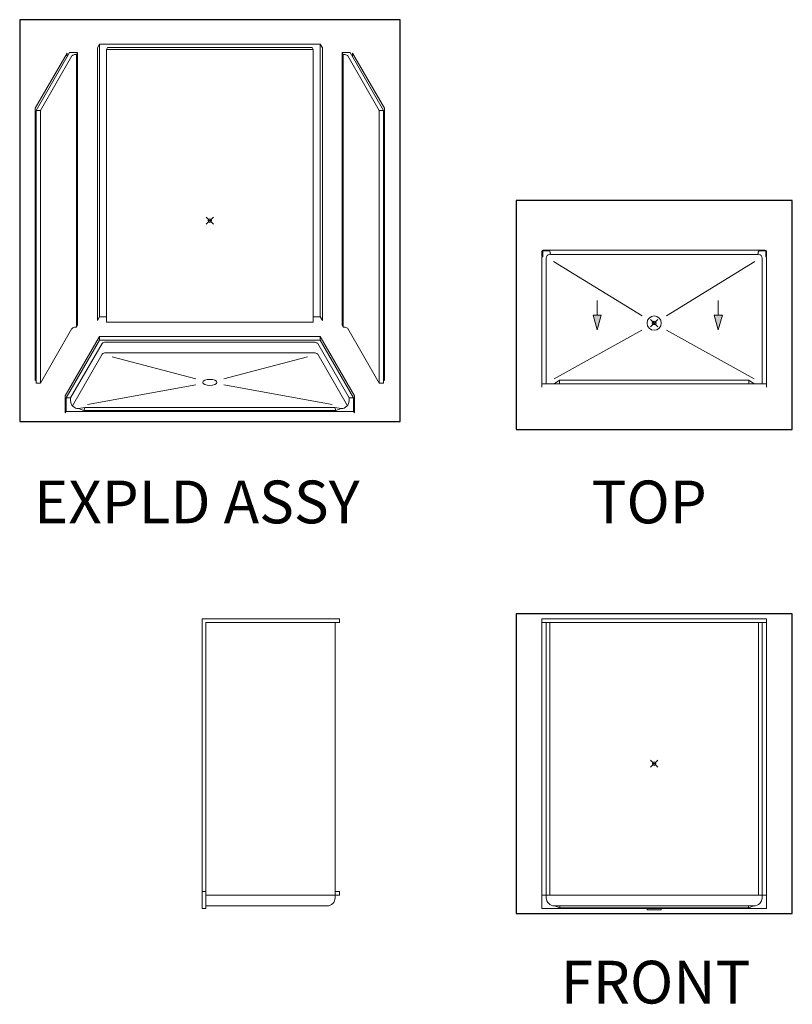
# Model space of a CAD drawing. Units: inches. Extents: x -4 to 891, y -14 to 291.
# Drawn here: x -4 to 213, y 0 to 276 of the extents above; entities that cross this region are included whole.
import ezdxf

# ---------------------------------------------------------------- set-up
doc = ezdxf.new("R2010")
doc.units = ezdxf.units.IN
doc.header["$LTSCALE"] = 0.375
doc.header["$MEASUREMENT"] = 0
doc.header["$PDMODE"] = 35
doc.header["$PDSIZE"] = -1.5
doc.layers.add('DIMENSION', color=1, linetype='Continuous', lineweight=13)
doc.layers.add('OBJECT', color=7, linetype='Continuous', lineweight=13)
doc.layers.add('TOOLS', color=3, linetype='Continuous', lineweight=13, plot=False)
doc.layers.add('VPORT', color=5, linetype='Continuous', lineweight=30, plot=False)
doc.styles.get("Standard").update_dxf_attribs({"font": 'arial.ttf', "height": 0.078125})

# ---------------------------------------------------------------- blocks, each defined once
blk = doc.blocks.new('A$C604B4D96')
at = {"layer": 'OBJECT'}
for p, q in [((-40.05, 46.97), (-48.99, 31.49)), ((-39.36, 47.16), (-48.74, 30.92)), ((-40.05, 46.97), (-40.05, 45.97)), ((-39.36, 47.16), (-37.11, 47.16)), ((-37.42, 46.62), (-37.11, 47.16)), ((-37.11, 47.16), (-37.11, -29.34)), ((-30.94, 49.51), (-31.56, 48.43)), ((-31.56, 48.43), (-31.56, -28.07)), ((-30.94, 49.51), (30.94, 49.51)), ((-30.94, 49.51), (-30.94, -26.99)), ((-29, 47.97), (-28.69, 48.51)), ((-29, 47.97), (29.02, 47.97)), ((-29, 47.97), (-29, -28.53)), ((-28.69, 48.51), (28.69, 48.51)), ((29, 47.97), (28.69, 48.51)), ((29, 47.97), (29, -28.53)), ((30.94, 49.51), (31.56, 48.43)), ((30.94, 49.51), (30.94, -26.99)), ((31.56, 48.43), (31.56, -28.07)), ((39.36, 47.16), (37.11, 47.16)), ((37.42, 46.62), (37.11, 47.16)), ((37.11, 47.16), (37.11, -29.34)), ((39.36, 47.16), (48.74, 30.92)), ((40.05, 46.97), (48.99, 31.49)), ((40.05, 46.97), (40.05, 45.97)), ((-38.67, 46.18), (-47.49, 30.92)), ((-37.42, 46.62), (-37.42, -29.88)), ((37.42, 46.62), (37.42, -29.88)), ((38.67, 46.18), (47.49, 30.92)), ((-48.99, 31.49), (-48.99, -44.89)), ((-48.74, 30.92), (-47.49, 30.92)), ((-48.74, 30.92), (-48.74, -45.58)), ((-47.49, 30.92), (-47.49, -45.58)), ((48.74, 30.92), (47.49, 30.92)), ((47.49, 30.92), (47.49, -45.58)), ((48.74, 30.92), (48.74, -45.58)), ((48.99, 31.49), (48.99, -44.89)), ((-30.94, -26.99), (-31.56, -28.07)), ((-30.94, -26.99), (-29, -26.99)), ((29, -26.99), (30.94, -26.99)), ((30.94, -26.99), (31.56, -28.07)), ((-47.49, -45.58), (-38.67, -30.32)), ((-37.42, -29.88), (-37.11, -29.34)), ((29, -28.53), (-29, -28.53)), ((37.42, -29.88), (37.11, -29.34)), ((47.49, -45.58), (38.67, -30.32)), ((-30.94, -32.53), (-40.56, -49.2)), ((-30.94, -32.53), (30.94, -32.53)), ((-30.94, -32.53), (-30.94, -33.53)), ((30.94, -32.53), (40.56, -49.2)), ((30.94, -32.53), (30.94, -33.53)), ((-30.94, -33.53), (-40.31, -49.76)), ((-39.06, -49.76), (-30.25, -34.5)), ((-30.94, -33.53), (30.94, -33.53)), ((29, -34.07), (-29, -34.07)), ((39.06, -49.76), (30.25, -34.5)), ((30.94, -33.53), (40.31, -49.76)), ((-38.57, -51.92), (-30.25, -37.5)), ((29.02, -37.07), (-29.02, -37.07)), ((-27.41, -38.18), (-3.94, -44.37)), ((27.41, -38.18), (3.94, -44.37)), ((30.25, -37.5), (38.57, -51.92)), ((-48.74, -44.46), (-48.99, -44.89)), ((-48.74, -45.58), (-47.49, -45.58)), ((-3.92, -46.11), (-34.34, -51.59)), ((3.92, -46.11), (34.34, -51.59)), ((48.74, -45.58), (47.49, -45.58)), ((48.74, -44.46), (48.99, -44.89)), ((-40.56, -49.2), (-40.56, -53.95)), ((40.56, -49.2), (40.56, -53.95)), ((-40.31, -49.76), (-40.31, -53.51)), ((-40.31, -49.76), (-39.06, -49.76)), ((-39.06, -50.51), (-39.06, -49.76)), ((-36.81, -52.76), (-35.06, -52.4)), ((-35.31, -53.26), (-35.06, -52.4)), ((-35.06, -52.4), (35.06, -52.4)), ((35.31, -53.26), (35.06, -52.4)), ((36.81, -52.76), (35.06, -52.4)), ((40.31, -49.76), (39.06, -49.76)), ((39.06, -50.51), (39.06, -49.76)), ((40.31, -49.76), (40.31, -53.51)), ((-40.31, -53.51), (-40.56, -53.95)), ((-40.31, -53.51), (40.31, -53.51)), ((-36.81, -52.76), (-35.31, -53.26)), ((-35.31, -53.26), (35.31, -53.26)), ((36.81, -52.76), (35.31, -53.26)), ((40.31, -53.51), (40.56, -53.95))]:
    blk.add_line(p, q, dxfattribs=at)
for centre, radius, start, end in [((-38.03, 45.71), 0.799, 119.7836, 144.0597), ((-37.43, 44.15), 2.46, 89.8145, 113.7437), ((37.43, 44.15), 2.46, 66.2563, 90.1855), ((38.03, 45.71), 0.799, 35.9403, 60.2164), ((-38.03, -30.79), 0.799, 119.7836, 144.0597), ((-37.43, -32.35), 2.46, 89.8145, 113.7437), ((37.43, -32.35), 2.46, 66.2563, 90.1855), ((38.03, -30.79), 0.799, 35.9403, 60.2164), ((-29.6, -34.97), 0.799, 119.7836, 144.0597), ((-29.01, -36.53), 2.46, 89.8145, 113.7437), ((29.01, -36.53), 2.46, 66.2563, 90.1855), ((29.6, -34.97), 0.799, 35.9403, 60.2164), ((-29.6, -37.97), 0.799, 119.7836, 144.0597), ((-29.01, -39.53), 2.46, 89.8145, 113.7437), ((29.01, -39.53), 2.46, 66.2563, 90.1855), ((29.6, -37.97), 0.799, 35.9403, 60.2164), ((-36.81, -50.51), 2.25, 180, 270), ((36.81, -50.51), 2.25, 270, 0)]:
    blk.add_arc(centre, radius, start, end, dxfattribs=at)
blk.add_ellipse((0, -45.4), major_axis=(-2, 0), ratio=0.433013, dxfattribs=at)
blk = doc.blocks.new('A$C4A751767')
at = {"layer": 'OBJECT'}
for p, q in [((-31.49, 20.14), (-31.54, 18.75)), ((-31.42, 18.75), (-31.36, 20.13)), ((-31.37, 19.86), (-31.41, 18.88)), ((-31.34, 19.86), (-31.38, 18.87)), ((-31.36, 19.42), (-31.34, 19.42)), ((-31.33, 19.4), (-31.34, 19.4)), ((-31.33, 19.37), (-31.34, 19.37)), ((-31.33, 19.4), (-31.33, 19.37)), ((-31.3, 20.03), (-31.27, 20.06)), ((-31.28, 20.01), (-31.27, 20.01)), ((-31.27, 20.18), (-31.15, 20.31)), ((-31.27, 20.18), (-31.27, 18.61)), ((-29.56, 20.25), (-31.15, 20.31)), ((31.14, 20.5), (-31.14, 20.5)), ((-31.14, 20.5), (-26.37, 20.5)), ((-31.11, 20.37), (-30.23, 20.37)), ((-30.85, 20.37), (-30.54, 20.37)), ((-30.85, 20.34), (-30.54, 20.34)), ((-30.54, 20.37), (-30.54, 20.34)), ((-29.86, 20.26), (-29.42, 20.25)), ((-29.16, 19.45), (-29.2, 19.91)), ((-29.16, 19.43), (-29.18, 20.01)), ((29.16, 19.43), (29.18, 20.01)), ((29.16, 19.45), (29.2, 19.91)), ((29.86, 20.26), (29.42, 20.25)), ((29.56, 20.25), (31.15, 20.31)), ((30.23, 20.37), (31.11, 20.37)), ((30.85, 20.37), (30.54, 20.37)), ((30.54, 20.37), (30.54, 20.34)), ((30.85, 20.34), (30.54, 20.34)), ((31.27, 20.18), (31.15, 20.31)), ((31.27, 20.18), (31.27, 18.61)), ((31.3, 20.03), (31.27, 20.06)), ((31.28, 20.01), (31.27, 20.01)), ((31.33, 19.4), (31.34, 19.4)), ((31.33, 19.4), (31.33, 19.37)), ((31.33, 19.37), (31.34, 19.37)), ((31.34, 19.86), (31.38, 18.87)), ((31.36, 19.42), (31.34, 19.42)), ((31.42, 18.75), (31.36, 20.13)), ((31.37, 19.86), (31.41, 18.88)), ((31.49, 20.14), (31.54, 18.75)), ((-31.42, 18.75), (-31.54, 18.75)), ((-31.52, 18.61), (-31.52, -18)), ((-31.52, 18.61), (-31.27, 18.61)), ((-31.41, 18.88), (-31.38, 18.87)), ((-30.27, 18.19), (-30.27, -17)), ((-28.97, 19.25), (28.97, 19.25)), ((-28.27, 17.25), (-3.41, 2.08)), ((28.27, 17.25), (3.41, 2.08)), ((30.27, 18.19), (30.27, -17)), ((31.52, 18.61), (31.27, 18.61)), ((31.41, 18.88), (31.38, 18.87)), ((31.42, 18.75), (31.54, 18.75)), ((31.52, 18.61), (31.52, -18)), ((-3.49, -1.95), (-28.02, -15.66)), ((3.49, -1.95), (28.02, -15.66)), ((-26.52, -16), (-28.02, -17)), ((26.52, -16), (-26.52, -16)), ((-26.52, -16), (-26.52, -17)), ((26.52, -16), (28.02, -17)), ((26.52, -16), (26.52, -17)), ((31.52, -17), (-31.52, -17))]:
    blk.add_line(p, q, dxfattribs=at)
blk.add_circle((0, 0), 2, dxfattribs=at)
for centre, radius, start, end in [((-31.11, 20.12), 0.381, 94.6809, 177.7431), ((-31.12, 19.85), 0.25, 135, 178), ((-31.11, 20.12), 0.25, 90, 177.7431), ((-30.44, 19.3), 0.922, 154.2524, 172.7263), ((-31.34, 19.41), 0.0146, 181.7, 271.6557), ((-31.34, 19.41), 0.0456, 248.5917, 270), ((-31.12, 19.85), 0.22, 135, 178), ((-30.44, 19.3), 0.902, 157.0277, 172.7263), ((-30.85, 20.12), 0.25, 90, 133.5936), ((-30.85, 20.12), 0.25, 133.5936, 135), ((-30.85, 20.12), 0.22, 90, 125.2741), ((-30.23, 19.99), 0.375, 58.9662, 89.9874), ((-29.85, 20.64), 0.375, 238.9536, 268.0927), ((-29.57, 19.88), 0.375, 4.6783, 88.0927), ((-29.43, 20), 0.25, 2.0004, 88.0927), ((-29.35, 19.44), 0.192, 276.537, 4.0291), ((-28.97, 19.44), 0.188, 182.0004, 270), ((28.97, 19.44), 0.188, 270, 357.9996), ((29.35, 19.44), 0.192, 175.9709, 263.463), ((29.43, 20), 0.25, 91.9073, 177.9996), ((29.57, 19.88), 0.375, 91.9073, 175.3217), ((29.85, 20.64), 0.375, 271.9073, 301.0464), ((30.23, 19.99), 0.375, 90.0126, 121.0338), ((30.85, 20.12), 0.25, 46.4064, 90), ((30.85, 20.12), 0.22, 54.7259, 90), ((30.85, 20.12), 0.25, 45, 46.4064), ((31.11, 20.12), 0.25, 2.2569, 90), ((31.11, 20.12), 0.381, 2.2569, 85.3191), ((30.44, 19.3), 0.922, 7.2737, 25.7476), ((30.44, 19.3), 0.902, 7.2737, 22.9723), ((31.12, 19.85), 0.22, 2, 45), ((31.12, 19.85), 0.25, 2, 45), ((31.34, 19.41), 0.0146, 268.3443, 358.3), ((31.34, 19.41), 0.0456, 270, 291.4083), ((-30.27, 18.22), 0.0312, 90, 270), ((-29.25, 18.24), 1.02, 94.4149, 179.1807), ((29.25, 18.24), 1.02, 0.8193, 85.5851), ((30.27, 18.22), 0.0312, 270, 90)]:
    blk.add_arc(centre, radius, start, end, dxfattribs=at)
blk = doc.blocks.new('A$C1B0661CA')
at = {"layer": 'OBJECT'}
for p, q in [((-31.5, 40.625), (31.5, 40.625)), ((-31.5, 40.625), (-31.5, -40.625)), ((-31.5, 39.625), (31.5, 39.625)), ((-30.25, 39.625), (-30.25, -37.625)), ((-29.25, 39.625), (-29.25, -36.875)), ((29.25, 39.625), (29.25, -36.875)), ((30.25, 39.625), (30.25, -37.625)), ((31.5, 40.625), (31.5, -40.625)), ((-31.5, -36.875), (31.5, -36.875)), ((-31.5, -40.625), (31.5, -40.625)), ((-28, -39.875), (28, -39.875)), ((-28, -39.875), (-26.5, -40.375)), ((-26.5, -39.875), (-26.5, -40.375)), ((-26.5, -40.375), (26.5, -40.375)), ((-2, -40.625), (-2, -41)), ((-2, -41), (2, -41)), ((2, -41), (2, -40.625)), ((26.5, -39.875), (26.5, -40.375)), ((28, -39.875), (26.5, -40.375))]:
    blk.add_line(p, q, dxfattribs=at)
for centre, start, end in [((-28, -37.625), 180, 270), ((28, -37.625), 270, 0)]:
    blk.add_arc(centre, 2.25, start, end, dxfattribs=at)
blk = doc.blocks.new('A$C7F645A11')
at = {"layer": 'OBJECT', "lineweight": 0}
for p, q in [((18.75, 40.625), (-19.75, 40.625)), ((-19.75, -40.625), (-19.75, 40.625)), ((18.75, 39.625), (-18.75, 39.625)), ((-18.75, -40.625), (-18.75, 39.625)), ((17.500112, -37.625), (17.500112, 39.625)), ((18.75, 39.625), (18.75, 40.625)), ((-18.75, -35.875), (-19.75, -35.875)), ((18.75, -35.875), (17.500112, -35.875)), ((18.75, -36.875), (18.75, -35.875)), ((18.75, -36.875), (-18.75, -36.875)), ((-18.75, -40.625), (-19.75, -40.625)), ((15.250112, -39.875), (-18.75, -39.875))]:
    blk.add_line(p, q, dxfattribs=at)
blk.add_arc((15.250112, -37.625), 2.25, 270, 0, dxfattribs=at)
blk = doc.blocks.new('A$C3F51001F')
at = {"layer": 'DIMENSION'}
for points in [[(1.14, 8.27), (0, 4.13), (2.27, 4.13)], [(34.01, 4.13), (36.28, 4.13), (35.14, 8.27)]]:
    blk.add_hatch(color=256, dxfattribs=at).paths.add_polyline_path(points)
for p, q in [((1.14, 8.27), (0, 4.13)), ((2.27, 4.13), (1.14, 8.27)), ((34.01, 4.13), (35.14, 8.27)), ((35.14, 8.27), (36.28, 4.13)), ((0, 4.13), (2.27, 4.13)), ((1.14, 0), (1.14, 4.13)), ((36.28, 4.13), (34.01, 4.13)), ((35.14, 0), (35.14, 4.13))]:
    blk.add_line(p, q, dxfattribs=at)

msp = doc.modelspace()

# ---------------------------------------------------------------- linework, layer by layer
at = {"layer": 'VPORT'}
for points in [[(-4, 163.27), (102.68, 163.27), (102.68, 275.98), (-4, 275.98)], [(135.23, 161), (212.7, 161), (212.7, 225.25), (135.23, 225.25)], [(135.23, 25.22), (212.7, 25.22), (212.7, 109.32), (135.23, 109.32)]]:
    msp.add_lwpolyline(points, close=True, dxfattribs=at)
at = {"layer": 'VPORT', "color": 2, "lineweight": 0}
for p in [(49.34, 219.63), (173.96, 67.27)]:
    msp.add_point(p, dxfattribs=at)
at = {"layer": 'VPORT', "color": 2}
msp.add_point((173.96, 190.87), dxfattribs=at)

# ---------------------------------------------------------------- block references
at = {"layer": 'DIMENSION'}
for name, p in [('A$C604B4D96', (49.34, 219.63)), ('A$C4A751767', (173.96, 190.87)), ('A$C7F645A11', (66.97, 67.27)), ('A$C1B0661CA', (173.96, 67.27))]:
    msp.add_blockref(name, p, dxfattribs=at)
at = {"layer": 'TOOLS', "xscale": -1, "rotation": 180}
msp.add_blockref('A$C3F51001F', (156.81, 197.22), dxfattribs=at)

# ---------------------------------------------------------------- texts
at = {"layer": 'VPORT'}
for s, p in [('EXPLD ASSY', (0, 134.7)), ('TOP', (156.39, 134.7)), ('FRONT', (147.74, 0))]:
    msp.add_text(s, height=12, dxfattribs=at).set_placement(p)

doc.saveas('drawing.dxf')
